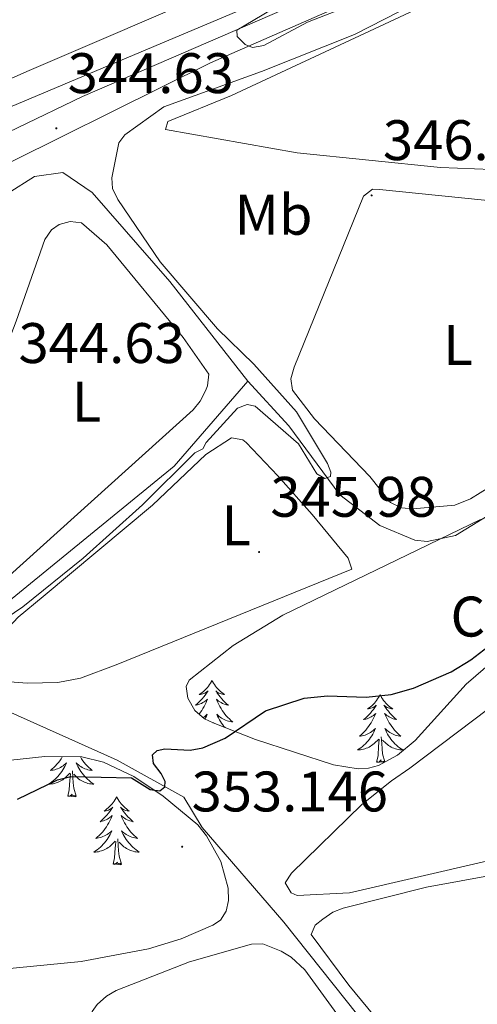
# Model space of a CAD drawing. Units: metres. Extents: x 614122 to 618625, y 4685016 to 4688060.
# Drawn here: x 618094 to 618175, y 4686528 to 4686700 of the extents above; entities that cross this region are included whole.
import ezdxf
from ezdxf.enums import TextEntityAlignment as Align

# ---------------------------------------------------------------- set-up
doc = ezdxf.new("R2010")
doc.units = ezdxf.units.M
doc.header["$MEASUREMENT"] = 0
for name, color, linetype, lineweight in [('Carátula', 7, 'Continuous', 5), ('Level 13', 5, 'Continuous', 0), ('Level 21', 19, 'Continuous', 0), ('Level 34', 2, 'Continuous', 0), ('Level 35', 92, 'Continuous', 0), ('Level 36', 19, 'Continuous', 40), ('Level 37', 92, 'Continuous', 0), ('Level 4', 36, 'Continuous', 30), ('Level 41', 19, 'Continuous', 0), ('Level 5', 36, 'Continuous', 0), ('Level 54', 13, 'Continuous', 0), ('Level 7', 1, 'Continuous', 0)]:
    doc.layers.add(name, color=color, linetype=linetype, lineweight=lineweight)
doc.styles.add('Arial', font='ARIAL.TTF', dxfattribs={"height": 0.2})

# ---------------------------------------------------------------- blocks, each defined once
blk = doc.blocks.new('5PATER')
at = {"layer": 'Carátula', "linetype": 'Continuous', "lineweight": 5}
h = blk.add_hatch(color=250, dxfattribs=at)
edge = h.paths.add_edge_path()
edge.add_ellipse((0, 0), major_axis=(-1.33, -1.34), ratio=0.999422, start_angle=0, end_angle=360)

msp = doc.modelspace()

# ---------------------------------------------------------------- linework, layer by layer
at = {"layer": 'Level 13', "color": 5, "linetype": 'Continuous', "lineweight": 0, "ltscale": 0.5}
for points in [[(618145.04, 4686707.66, 344.05), (618135.06, 4686702.92, 343.99), (618084.89, 4686681.81, 342.97)], [(618134.46, 4686637.07, 344.62), (618120.82, 4686654.53, 343.18), (618107.18, 4686670.15, 343.19), (618102.03, 4686673.62, 343.67), (618097.07, 4686672.92, 343.68), (618092.41, 4686670.05, 343.19)], [(618091.54, 4686597.65, 344.62), (618121.57, 4686622.12, 344.14), (618134.46, 4686637.07, 344.62)], [(618282.67, 4686626.2, 349.38), (618272.82, 4686625.96, 349.38), (618238.01, 4686622.43, 348.88), (618214.36, 4686621.62, 348.6), (618210.29, 4686621.34, 348.43), (618207.42, 4686620.94, 347.48), (618187.84, 4686619.05, 347), (618183.14, 4686617.43, 346.77), (618170.93, 4686609.95, 346.05), (618165.97, 4686608.91, 345.71), (618163.77, 4686609.17, 345.57), (618157.64, 4686611.71, 345.57), (618150.63, 4686617.13, 345.09), (618141.7, 4686629.2, 345.17), (618134.46, 4686637.07, 344.62)]]:
    msp.add_polyline3d(points, dxfattribs=at)
at = {"layer": 'Level 21', "color": 19, "linetype": 'Continuous', "lineweight": 0}
for points in [[(617803.69, 4686656.49, 341.79), (617962.42, 4686628.14, 342.94), (617970.97, 4686627.98, 342.99), (617973.98, 4686627.93, 343.01), (617977.24, 4686627.87, 343.03), (617982.2, 4686628.66, 343.18), (617991.34, 4686632, 343.42), (618105.44, 4686686.98, 344.59), (618169.48, 4686714.69, 345.29), (618274.25, 4686762.2, 346.46), (618290.17, 4686768.6, 346.75), (618292.2, 4686769.51, 346.79), (618295.04, 4686770.78, 346.84), (618372.93, 4686805.57, 348.27), (618404.5, 4686818.75, 348.9), (618422.28, 4686828.14, 349.12), (618426.1, 4686831.33, 349.21), (618436.85, 4686845.9, 349.04), (618442.93, 4686856.16, 349.24)], [(617852.98, 4686643.35, 342.46), (617950.45, 4686625.88, 343.18), (617967.08, 4686624.28, 343.18), (617977.09, 4686624.14, 343.18), (617982.86, 4686625.39, 343.33), (617985.71, 4686626.01, 343.41), (617995.33, 4686629.52, 343.42), (618057.54, 4686659.4, 344.13), (618084.52, 4686671.34, 344.13), (618127.94, 4686692.88, 344.84), (618234.41, 4686739.51, 345.8), (618265.01, 4686753.28, 346.27), (618291.99, 4686764.53, 346.75), (618374.7, 4686801.47, 348.27), (618406.4, 4686814.71, 348.9), (618424.78, 4686824.41, 349.12), (618426.55, 4686825.89, 349.15), (618428.43, 4686827.46, 349.19), (618429.37, 4686828.25, 349.21), (618440.57, 4686843.43, 349.04), (618443.08, 4686847.65, 349.12)]]:
    msp.add_polyline3d(points, dxfattribs=at)
at = {"layer": 'Level 34', "color": 19, "linetype": 'Continuous', "lineweight": 0}
msp.add_polyline3d([(618393.5, 4686150.84, 360.19), (618363.36, 4686202.58, 359.03), (618335.95, 4686249.48, 356.87), (618317.26, 4686282.83, 356.41), (618286.97, 4686336.56, 355.02), (618255.69, 4686392.06, 355.35), (618240.59, 4686416.73, 354.95), (618217.01, 4686445.44, 354.52), (618190.71, 4686479.45, 352.53), (618140.83, 4686542.17, 351.21), (618126.48, 4686558.73, 352.28), (618123.28, 4686564.05, 351.57), (618111.53, 4686570.54, 349.1), (618092.38, 4686579.16, 346.52), (618087.98, 4686581.14, 345.7), (618039.5, 4686604.75, 344.02), (617993.79, 4686624.96, 343.5)], dxfattribs=at)
at = {"layer": 'Level 35', "color": 92, "linetype": 'Continuous', "lineweight": 0, "ltscale": 0.5}
for points in [[(618124.21, 4686584.57, 354.62), (618131.89, 4686590.7, 354.35), (618140.63, 4686596, 354.24), (618175.31, 4686612.79, 354.5)], [(618177.48, 4686587.95, 356.53), (618172.82, 4686583.9, 356.41), (618163.86, 4686574.04, 356.17), (618160.73, 4686571.41, 356.1), (618157.41, 4686569.64, 356.04), (618155.66, 4686569.18, 356.02), (618153.84, 4686569.04, 356), (618149.52, 4686569.77, 355.98), (618135.84, 4686574.17, 355.95), (618128.4, 4686577.11, 355.83), (618126.9, 4686577.84, 355.8), (618125.16, 4686579.3, 355.57), (618123.93, 4686581.41, 355.15), (618123.64, 4686583.5, 354.76), (618124.21, 4686584.57, 354.62)], [(618092.89, 4686570.59, 351.31), (618098.87, 4686571.22, 351.26), (618105.35, 4686571.12, 351.39), (618109.13, 4686570.22, 351.72), (618114.5, 4686567.72, 352.46), (618119.62, 4686564.26, 353.27), (618125.71, 4686559.2, 354.01), (618127.24, 4686557.29, 354.17), (618129.74, 4686552.8, 354.49), (618131.05, 4686548.11, 354.79), (618131.1, 4686545.95, 354.92), (618130.67, 4686544.05, 355.04), (618129.68, 4686542.52, 355.14), (618128.37, 4686541.59, 355.21), (618122.78, 4686539.24, 355.41), (618117.03, 4686537.45, 355.56), (618105.21, 4686535.26, 355.77), (618079.49, 4686532.73, 356.04)]]:
    msp.add_polyline3d(points, dxfattribs=at)
at = {"layer": 'Level 36', "color": 92, "linetype": 'Continuous', "lineweight": 0}
for points in [[(618216.17, 4686727.42, 345.41), (618235.73, 4686737.35, 345.6), (618274.69, 4686754.28, 345.8), (618277.23, 4686752.97, 345.71), (618277.92, 4686748, 345.8), (618277.59, 4686745.54, 345.8), (618274.82, 4686741.27, 345.74), (618272.03, 4686738.66, 345.71), (618223.56, 4686701.39, 345.71), (618193.75, 4686677.24, 345.8), (618189.44, 4686674.68, 345.81), (618183.23, 4686673.93, 345.72), (618168.32, 4686674.53, 345.71), (618143.17, 4686677.11, 345.71), (618120.01, 4686681.21, 345.71), (618120.44, 4686682.6, 345.61), (618131.63, 4686687.16, 345.41), (618184.46, 4686711.84, 345.53), (618216.17, 4686727.42, 345.41)], [(618131.03, 4686706.55, 344.45), (618095.68, 4686691.39, 344.94), (618028.67, 4686661.57, 344.63), (617988.21, 4686642.88, 344.45), (617986.23, 4686642.83, 344.45), (617983.06, 4686643.99, 344.45), (617981.37, 4686645.17, 344.45), (617980.91, 4686646.16, 344.45), (617973.25, 4686692.09, 344.65), (617972.52, 4686700.92, 344.55)], [(618154.78, 4686669.52, 346.6), (618142.59, 4686639.49, 346.7), (618142.06, 4686637.46, 346.7), (618142.35, 4686635.46, 346.7), (618146.17, 4686630.42, 346.72), (618155.91, 4686620.35, 346.78), (618159.53, 4686615.74, 346.79), (618161.45, 4686614.85, 346.77), (618163.43, 4686614.67, 346.72), (618170.79, 4686615.28, 346.68), (618173.59, 4686616.4, 346.74), (618176.94, 4686618.5, 346.84), (618182.02, 4686622.68, 346.97), (618182.91, 4686624.4, 346.99), (618184.93, 4686638.14, 346.81), (618185.37, 4686643.94, 346.85), (618185.07, 4686655.2, 346.93), (618184.04, 4686663.38, 346.67), (618183.05, 4686665.76, 346.6), (618181.71, 4686667.39, 346.58), (618179.46, 4686668.45, 346.6), (618157.6, 4686670.67, 346.6), (618156.34, 4686670.71, 346.6), (618154.78, 4686669.52, 346.6)], [(618086.68, 4686629.01, 344.26), (618075.31, 4686595.3, 344.26), (618075.05, 4686593.3, 344.31), (618075.68, 4686591.63, 344.36), (618077.31, 4686590.39, 344.35), (618078.38, 4686590.03, 344.36), (618080.42, 4686589.86, 344.43), (618082.79, 4686591.26, 344.51), (618084.23, 4686592.64, 344.54), (618089.62, 4686600.27, 344.26), (618124.87, 4686632.01, 344.45), (618126.13, 4686633.55, 344.49), (618127.06, 4686635.36, 344.54), (618127.42, 4686636.22, 344.55), (618127.64, 4686638.25, 344.55), (618123.15, 4686644.73, 344.55), (618109.75, 4686660.98, 344.47), (618105.27, 4686664.82, 344.55), (618103.29, 4686665.03, 344.45), (618101.36, 4686664.51, 344.45), (618100.05, 4686663.58, 344.45), (618098.86, 4686661.87, 344.45), (618093.85, 4686647.54, 344.45), (618086.68, 4686629.01, 344.26)], [(618098.59, 4686599.28, 345.53), (618117.74, 4686615.27, 345.43), (618127.11, 4686624.18, 345.72), (618131.61, 4686627.11, 345.72), (618133.58, 4686626.75, 345.64), (618134.18, 4686626.29, 345.62), (618139.76, 4686620.46, 345.75), (618145.75, 4686613.65, 345.92), (618152.12, 4686606.02, 345.62), (618152.74, 4686604.05, 345.62), (618111.37, 4686587.26, 345.66), (618105.09, 4686584.94, 345.62), (618101.15, 4686584.2, 345.73), (618095.75, 4686584.05, 345.76), (618091.98, 4686584.39, 345.77), (618090.15, 4686585.16, 345.82), (618088.74, 4686586.74, 345.83), (618088.53, 4686587.49, 345.82), (618088.87, 4686589.4, 345.73), (618090, 4686591.27, 345.62), (618094.17, 4686595.66, 345.4), (618098.59, 4686599.28, 345.53)], [(618128.19, 4686584.57, 0.01), (618128.08, 4686584.36, 0.01), (618127.92, 4686584.08, 0.01), (618127.76, 4686583.81, 0.01), (618127.57, 4686583.56, 0.01), (618127.38, 4686583.31, 0.01), (618127.17, 4686583.07, 0.01), (618126.95, 4686582.84, 0.01), (618126.72, 4686582.63, 0.01), (618126.48, 4686582.43, 0.01), (618126.23, 4686582.24, 0.01), (618125.97, 4686582.06, 0.01), (618126.17, 4686582.08, 0.01), (618126.37, 4686582.12, 0.01), (618126.57, 4686582.17, 0.01), (618126.77, 4686582.24, 0.01), (618126.96, 4686582.33, 0.01), (618127.14, 4686582.43, 0.01), (618127.31, 4686582.54, 0.01), (618127.52, 4686582.73, 0.01), (618127.48, 4686582.66, 0.01), (618127.25, 4686582.32, 0.01), (618127, 4686581.98, 0.01), (618126.75, 4686581.66, 0.01), (618126.48, 4686581.34, 0.01), (618126.2, 4686581.04, 0.01), (618125.91, 4686580.74, 0.01), (618125.61, 4686580.46, 0.01), (618125.29, 4686580.19, 0.01), (618125.42, 4686580.21, 0.01), (618125.66, 4686580.27, 0.01), (618125.9, 4686580.34, 0.01), (618126.14, 4686580.43, 0.01), (618126.37, 4686580.53, 0.01), (618126.59, 4686580.65, 0.01), (618126.81, 4686580.78, 0.01), (618127.02, 4686580.93, 0.01), (618127.21, 4686581.08, 0.01), (618127.4, 4686581.25, 0.01), (618127.31, 4686581.03, 0.01), (618127.16, 4686580.67, 0.01), (618126.99, 4686580.32, 0.01), (618126.8, 4686579.97, 0.01), (618126.6, 4686579.63, 0.01), (618126.39, 4686579.3, 0.01), (618126.16, 4686578.98, 0.01), (618125.92, 4686578.66, 0.01)], [(618128.19, 4686584.57, 0.01), (618128.3, 4686584.36, 0.01), (618128.46, 4686584.08, 0.01), (618128.62, 4686583.81, 0.01), (618128.81, 4686583.56, 0.01), (618129, 4686583.31, 0.01), (618129.21, 4686583.07, 0.01), (618129.43, 4686582.84, 0.01), (618129.66, 4686582.63, 0.01), (618129.9, 4686582.43, 0.01), (618130.15, 4686582.24, 0.01), (618130.41, 4686582.06, 0.01), (618130.21, 4686582.08, 0.01), (618130.01, 4686582.12, 0.01), (618129.81, 4686582.17, 0.01), (618129.61, 4686582.24, 0.01), (618129.42, 4686582.33, 0.01), (618129.24, 4686582.43, 0.01), (618129.07, 4686582.54, 0.01), (618128.86, 4686582.73, 0.01), (618128.9, 4686582.66, 0.01), (618129.13, 4686582.32, 0.01), (618129.38, 4686581.98, 0.01), (618129.63, 4686581.66, 0.01), (618129.9, 4686581.34, 0.01), (618130.18, 4686581.04, 0.01), (618130.47, 4686580.74, 0.01), (618130.77, 4686580.46, 0.01), (618131.09, 4686580.19, 0.01), (618130.96, 4686580.21, 0.01), (618130.72, 4686580.27, 0.01), (618130.48, 4686580.34, 0.01), (618130.24, 4686580.43, 0.01), (618130.01, 4686580.53, 0.01), (618129.79, 4686580.65, 0.01), (618129.57, 4686580.78, 0.01)], [(618129.57, 4686580.78, 0.01), (618129.36, 4686580.93, 0.01), (618129.17, 4686581.08, 0.01), (618128.98, 4686581.25, 0.01), (618129.07, 4686581.03, 0.01), (618129.22, 4686580.67, 0.01), (618129.39, 4686580.32, 0.01), (618129.58, 4686579.97, 0.01), (618129.78, 4686579.63, 0.01), (618129.99, 4686579.3, 0.01), (618130.22, 4686578.98, 0.01), (618130.46, 4686578.66, 0.01), (618130.71, 4686578.36, 0.01), (618130.97, 4686578.07, 0.01), (618131.25, 4686577.79, 0.01), (618131.53, 4686577.52, 0.01), (618131.83, 4686577.26, 0.01), (618131.63, 4686577.29, 0.01), (618131.37, 4686577.33, 0.01), (618131.11, 4686577.4, 0.01), (618130.85, 4686577.48, 0.01), (618130.59, 4686577.57, 0.01), (618130.34, 4686577.68, 0.01), (618130.1, 4686577.8, 0.01), (618129.87, 4686577.94, 0.01), (618129.64, 4686578.09, 0.01), (618129.43, 4686578.25, 0.01), (618129.22, 4686578.43, 0.01), (618129.03, 4686578.62, 0.01), (618129.17, 4686578.29, 0.01), (618129.32, 4686577.97, 0.01), (618129.49, 4686577.65, 0.01), (618129.67, 4686577.35, 0.01), (618129.87, 4686577.05, 0.01), (618130.08, 4686576.76, 0.01), (618130.3, 4686576.49, 0.01), (618130.48, 4686576.28, 0.01)], [(618157.71, 4686582.06, 0.01), (618157.59, 4686581.85, 0.01), (618157.44, 4686581.57, 0.01), (618157.27, 4686581.3, 0.01), (618157.09, 4686581.05, 0.01), (618156.89, 4686580.8, 0.01), (618156.69, 4686580.56, 0.01), (618156.47, 4686580.34, 0.01), (618156.24, 4686580.12, 0.01), (618156, 4686579.92, 0.01), (618155.75, 4686579.73, 0.01), (618155.49, 4686579.55, 0.01), (618155.69, 4686579.57, 0.01), (618155.89, 4686579.61, 0.01), (618156.09, 4686579.66, 0.01), (618156.28, 4686579.73, 0.01), (618156.47, 4686579.82, 0.01), (618156.65, 4686579.92, 0.01), (618156.83, 4686580.03, 0.01), (618157.03, 4686580.22, 0.01), (618156.99, 4686580.16, 0.01), (618156.76, 4686579.81, 0.01), (618156.52, 4686579.47, 0.01), (618156.26, 4686579.15, 0.01), (618155.99, 4686578.83, 0.01), (618155.71, 4686578.53, 0.01), (618155.42, 4686578.23, 0.01), (618155.12, 4686577.95, 0.01), (618154.81, 4686577.68, 0.01), (618154.93, 4686577.7, 0.01), (618155.18, 4686577.76, 0.01), (618155.42, 4686577.83, 0.01), (618155.65, 4686577.92, 0.01), (618155.89, 4686578.02, 0.01), (618156.11, 4686578.14, 0.01), (618156.33, 4686578.27, 0.01), (618156.53, 4686578.42, 0.01), (618156.73, 4686578.58, 0.01), (618156.92, 4686578.74, 0.01), (618156.83, 4686578.52, 0.01), (618156.67, 4686578.16, 0.01), (618156.5, 4686577.81, 0.01), (618156.32, 4686577.46, 0.01), (618156.12, 4686577.12, 0.01), (618155.9, 4686576.79, 0.01), (618155.68, 4686576.47, 0.01), (618155.44, 4686576.16, 0.01), (618155.19, 4686575.85, 0.01), (618154.92, 4686575.56, 0.01), (618154.65, 4686575.28, 0.01), (618154.36, 4686575.01, 0.01), (618154.06, 4686574.75, 0.01), (618154.26, 4686574.78, 0.01), (618154.53, 4686574.82, 0.01), (618154.79, 4686574.89, 0.01), (618155.05, 4686574.97, 0.01), (618155.3, 4686575.06, 0.01), (618155.55, 4686575.17, 0.01), (618155.79, 4686575.29, 0.01), (618156.03, 4686575.43, 0.01), (618156.25, 4686575.58, 0.01), (618156.47, 4686575.74, 0.01), (618156.67, 4686575.92, 0.01), (618156.87, 4686576.11, 0.01), (618156.73, 4686575.78, 0.01)], [(618157.71, 4686582.06, 0.01), (618157.82, 4686581.85, 0.01), (618157.97, 4686581.57, 0.01), (618158.14, 4686581.3, 0.01), (618158.32, 4686581.05, 0.01), (618158.51, 4686580.8, 0.01), (618158.72, 4686580.56, 0.01), (618158.94, 4686580.34, 0.01), (618159.17, 4686580.12, 0.01), (618159.41, 4686579.92, 0.01), (618159.66, 4686579.73, 0.01), (618159.92, 4686579.55, 0.01), (618159.72, 4686579.57, 0.01), (618159.52, 4686579.61, 0.01), (618159.32, 4686579.66, 0.01), (618159.13, 4686579.73, 0.01), (618158.94, 4686579.82, 0.01), (618158.76, 4686579.92, 0.01), (618158.58, 4686580.03, 0.01), (618158.38, 4686580.22, 0.01), (618158.42, 4686580.16, 0.01), (618158.65, 4686579.81, 0.01), (618158.89, 4686579.47, 0.01), (618159.15, 4686579.15, 0.01), (618159.41, 4686578.83, 0.01), (618159.69, 4686578.53, 0.01), (618159.99, 4686578.23, 0.01), (618160.29, 4686577.95, 0.01), (618160.6, 4686577.68, 0.01), (618160.48, 4686577.7, 0.01), (618160.23, 4686577.76, 0.01), (618159.99, 4686577.83, 0.01), (618159.75, 4686577.92, 0.01), (618159.52, 4686578.02, 0.01), (618159.3, 4686578.14, 0.01), (618159.09, 4686578.27, 0.01), (618158.88, 4686578.42, 0.01), (618158.68, 4686578.58, 0.01), (618158.49, 4686578.74, 0.01), (618158.58, 4686578.52, 0.01), (618158.74, 4686578.16, 0.01), (618158.91, 4686577.81, 0.01), (618159.09, 4686577.46, 0.01), (618159.29, 4686577.12, 0.01), (618159.51, 4686576.79, 0.01), (618159.73, 4686576.47, 0.01), (618159.97, 4686576.16, 0.01), (618160.22, 4686575.85, 0.01), (618160.49, 4686575.56, 0.01), (618160.76, 4686575.28, 0.01), (618161.05, 4686575.01, 0.01), (618161.35, 4686574.75, 0.01), (618161.15, 4686574.78, 0.01), (618160.88, 4686574.82, 0.01), (618160.62, 4686574.89, 0.01), (618160.36, 4686574.97, 0.01), (618160.11, 4686575.06, 0.01), (618159.86, 4686575.17, 0.01), (618159.62, 4686575.29, 0.01), (618159.38, 4686575.43, 0.01), (618159.16, 4686575.58, 0.01), (618158.94, 4686575.74, 0.01), (618158.74, 4686575.92, 0.01), (618158.54, 4686576.11, 0.01), (618158.68, 4686575.78, 0.01)], [(618162.93, 4686569.15, 350.6), (618176.76, 4686579.63, 351.18)], [(618126.66, 4686578.04, 0.01), (618126.74, 4686578.09, 0.01), (618126.95, 4686578.25, 0.01), (618127.16, 4686578.43, 0.01), (618127.35, 4686578.62, 0.01), (618127.21, 4686578.29, 0.01), (618127.06, 4686577.97, 0.01), (618126.97, 4686577.8, 0.01)], [(618128.38, 4686577.12, 0.01), (618128.37, 4686577.18, 0.01)], [(618156.73, 4686575.78, 0.01), (618156.57, 4686575.46, 0.01), (618156.4, 4686575.15, 0.01), (618156.22, 4686574.84, 0.01), (618156.02, 4686574.54, 0.01), (618155.81, 4686574.26, 0.01), (618155.59, 4686573.98, 0.01), (618155.36, 4686573.71, 0.01), (618155.11, 4686573.45, 0.01), (618154.85, 4686573.21, 0.01), (618154.58, 4686572.97, 0.01), (618154.3, 4686572.75, 0.01), (618154.01, 4686572.54, 0.01), (618153.73, 4686572.35, 0.01), (618153.99, 4686572.36, 0.01), (618154.25, 4686572.38, 0.01), (618154.51, 4686572.43, 0.01), (618154.77, 4686572.48, 0.01), (618155.03, 4686572.56, 0.01), (618155.28, 4686572.64, 0.01), (618155.52, 4686572.74, 0.01), (618155.76, 4686572.86, 0.01), (618155.99, 4686572.99, 0.01), (618156.21, 4686573.14, 0.01), (618156.43, 4686573.3, 0.01), (618156.63, 4686573.46, 0.01), (618157.48, 4686574.26, 0.01)], [(618158.68, 4686575.78, 0.01), (618158.84, 4686575.46, 0.01), (618159.01, 4686575.14, 0.01), (618159.19, 4686574.84, 0.01), (618159.39, 4686574.54, 0.01), (618159.6, 4686574.26, 0.01), (618159.82, 4686573.98, 0.01), (618160.05, 4686573.71, 0.01), (618160.3, 4686573.45, 0.01), (618160.56, 4686573.21, 0.01), (618160.83, 4686572.97, 0.01), (618161.11, 4686572.75, 0.01), (618161.39, 4686572.54, 0.01), (618161.69, 4686572.35, 0.01), (618161.42, 4686572.36, 0.01), (618161.16, 4686572.38, 0.01), (618160.89, 4686572.42, 0.01), (618160.64, 4686572.48, 0.01), (618160.38, 4686572.55, 0.01), (618160.13, 4686572.64, 0.01), (618159.89, 4686572.74, 0.01), (618159.65, 4686572.86, 0.01), (618159.42, 4686572.99, 0.01), (618159.2, 4686573.14, 0.01), (618158.98, 4686573.3, 0.01), (618158.78, 4686573.46, 0.01), (618158.12, 4686574.08, 0.01)], [(618157.09, 4686570.22, 0.01), (618157.33, 4686571.33, 0.01), (618157.44, 4686573.08, 0.01), (618157.49, 4686573.51, 0.01), (618157.55, 4686574.23, 0.01)], [(618158.55, 4686570.25, 0.01), (618158.13, 4686571.66, 0.01), (618158.04, 4686572.56, 0.01), (618157.99, 4686573.51, 0.01), (618157.89, 4686574.67, 0.01)], [(618101.94, 4686571.17, 0.01), (618101.91, 4686571.13, 0.01), (618101.7, 4686570.8, 0.01), (618101.47, 4686570.47, 0.01), (618101.24, 4686570.16, 0.01), (618100.99, 4686569.86, 0.01), (618100.72, 4686569.57, 0.01), (618100.45, 4686569.29, 0.01), (618100.16, 4686569.02, 0.01), (618099.86, 4686568.76, 0.01), (618100.06, 4686568.78, 0.01), (618100.33, 4686568.83, 0.01), (618100.59, 4686568.89, 0.01), (618100.85, 4686568.97, 0.01), (618101.1, 4686569.07, 0.01), (618101.35, 4686569.17, 0.01), (618101.59, 4686569.3, 0.01), (618101.83, 4686569.44, 0.01), (618102.05, 4686569.58, 0.01), (618102.27, 4686569.75, 0.01), (618102.47, 4686569.92, 0.01), (618102.67, 4686570.11, 0.01), (618102.53, 4686569.79, 0.01), (618102.37, 4686569.46, 0.01), (618102.2, 4686569.15, 0.01), (618102.02, 4686568.85, 0.01), (618101.82, 4686568.55, 0.01), (618101.61, 4686568.26, 0.01), (618101.39, 4686567.98, 0.01), (618101.15, 4686567.72, 0.01), (618100.91, 4686567.46, 0.01), (618100.65, 4686567.21, 0.01), (618100.38, 4686566.98, 0.01), (618100.1, 4686566.76, 0.01), (618099.81, 4686566.55, 0.01), (618099.52, 4686566.36, 0.01), (618099.79, 4686566.36, 0.01), (618100.05, 4686566.39, 0.01), (618100.31, 4686566.43, 0.01), (618100.57, 4686566.49, 0.01), (618100.83, 4686566.56, 0.01), (618101.08, 4686566.65, 0.01), (618101.32, 4686566.75, 0.01), (618101.56, 4686566.87, 0.01), (618101.79, 4686567, 0.01), (618102.01, 4686567.14, 0.01), (618102.22, 4686567.3, 0.01), (618102.43, 4686567.47, 0.01), (618103.27, 4686568.27, 0.01)], [(618105.09, 4686571.12, 0.01), (618105.3, 4686570.8, 0.01), (618105.53, 4686570.47, 0.01), (618105.77, 4686570.16, 0.01), (618106.02, 4686569.86, 0.01), (618106.29, 4686569.57, 0.01), (618106.56, 4686569.29, 0.01), (618106.85, 4686569.02, 0.01), (618107.14, 4686568.76, 0.01), (618106.95, 4686568.78, 0.01), (618106.68, 4686568.83, 0.01), (618106.42, 4686568.89, 0.01), (618106.16, 4686568.97, 0.01), (618105.9, 4686569.07, 0.01), (618105.66, 4686569.17, 0.01), (618105.41, 4686569.3, 0.01), (618105.18, 4686569.44, 0.01), (618104.96, 4686569.58, 0.01), (618104.74, 4686569.75, 0.01), (618104.53, 4686569.92, 0.01), (618104.34, 4686570.11, 0.01), (618104.48, 4686569.79, 0.01), (618104.63, 4686569.46, 0.01), (618104.8, 4686569.15, 0.01), (618104.99, 4686568.85, 0.01), (618105.18, 4686568.55, 0.01), (618105.39, 4686568.26, 0.01), (618105.62, 4686567.98, 0.01), (618105.85, 4686567.72, 0.01), (618106.1, 4686567.46, 0.01), (618106.36, 4686567.21, 0.01), (618106.63, 4686566.98, 0.01), (618106.9, 4686566.76, 0.01), (618107.19, 4686566.55, 0.01), (618107.48, 4686566.36, 0.01), (618107.22, 4686566.36, 0.01), (618106.95, 4686566.39, 0.01), (618106.69, 4686566.43, 0.01), (618106.43, 4686566.49, 0.01), (618106.18, 4686566.56, 0.01), (618105.93, 4686566.65, 0.01), (618105.69, 4686566.75, 0.01), (618105.45, 4686566.87, 0.01), (618105.22, 4686567, 0.01), (618104.99, 4686567.14, 0.01), (618104.78, 4686567.3, 0.01), (618104.58, 4686567.47, 0.01), (618103.92, 4686568.09, 0.01)], [(618158.38, 4686570.16, 0.01), (618158.36, 4686570.39, 0.01), (618158.17, 4686570.16, 0.01), (618158.05, 4686570.37, 0.01), (618157.93, 4686570.26, 0.01), (618157.66, 4686570.2, 0.01), (618157.86, 4686570.6, 0.01), (618157.47, 4686570.22, 0.01), (618157.28, 4686570.16, 0.01), (618157.24, 4686570.33, 0.01), (618157.09, 4686570.22, 0.01)], [(618104.35, 4686564.22, 0.01), (618103.93, 4686565.66, 0.01), (618103.83, 4686566.56, 0.01), (618103.79, 4686567.51, 0.01), (618103.69, 4686568.68, 0.01)], [(618200.44, 4686558.39, 351.17), (618152.32, 4686547.31, 350.99), (618143.15, 4686546.85, 351.06), (618142.1, 4686547.27, 351.09), (618141.04, 4686549.02, 350.9), (618142.16, 4686550.75, 350.81), (618154.48, 4686562.78, 351.18), (618159.67, 4686566.95, 351.18), (618162.93, 4686569.15, 350.6)], [(618102.88, 4686564.22, 0.01), (618103.13, 4686565.34, 0.01), (618103.24, 4686567.08, 0.01), (618103.29, 4686567.51, 0.01), (618103.35, 4686568.24, 0.01)], [(618104.35, 4686564.22, 0.01), (618104.18, 4686564.15, 0.01), (618104.16, 4686564.39, 0.01), (618103.97, 4686564.17, 0.01), (618103.85, 4686564.37, 0.01), (618103.73, 4686564.26, 0.01), (618103.46, 4686564.21, 0.01), (618103.65, 4686564.6, 0.01), (618103.27, 4686564.22, 0.01), (618103.08, 4686564.17, 0.01), (618103.04, 4686564.33, 0.01), (618102.88, 4686564.22, 0.01)], [(618111.46, 4686564.15, 0.01), (618111.35, 4686563.93, 0.01), (618111.2, 4686563.66, 0.01), (618111.03, 4686563.39, 0.01), (618110.85, 4686563.14, 0.01), (618110.65, 4686562.89, 0.01), (618110.45, 4686562.65, 0.01), (618110.23, 4686562.42, 0.01), (618110, 4686562.21, 0.01), (618109.76, 4686562, 0.01), (618109.51, 4686561.81, 0.01), (618109.25, 4686561.64, 0.01), (618109.45, 4686561.66, 0.01), (618109.65, 4686561.7, 0.01), (618109.85, 4686561.75, 0.01), (618110.04, 4686561.82, 0.01), (618110.23, 4686561.9, 0.01), (618110.41, 4686562, 0.01), (618110.59, 4686562.12, 0.01), (618110.79, 4686562.31, 0.01), (618110.75, 4686562.24, 0.01), (618110.52, 4686561.9, 0.01), (618110.28, 4686561.56, 0.01), (618110.02, 4686561.24, 0.01), (618109.75, 4686560.92, 0.01), (618109.47, 4686560.61, 0.01), (618109.18, 4686560.32, 0.01), (618108.88, 4686560.04, 0.01), (618108.57, 4686559.77, 0.01), (618108.69, 4686559.79, 0.01), (618108.93, 4686559.85, 0.01), (618109.18, 4686559.92, 0.01), (618109.41, 4686560.01, 0.01), (618109.64, 4686560.11, 0.01), (618109.87, 4686560.23, 0.01), (618110.08, 4686560.36, 0.01), (618110.29, 4686560.5, 0.01), (618110.49, 4686560.66, 0.01), (618110.67, 4686560.83, 0.01), (618110.59, 4686560.61, 0.01), (618110.43, 4686560.25, 0.01), (618110.26, 4686559.9, 0.01), (618110.07, 4686559.55, 0.01), (618109.87, 4686559.21, 0.01), (618109.66, 4686558.88, 0.01), (618109.43, 4686558.56, 0.01), (618109.2, 4686558.24, 0.01), (618108.95, 4686557.94, 0.01), (618108.68, 4686557.65, 0.01), (618108.41, 4686557.37, 0.01), (618108.12, 4686557.1, 0.01), (618107.82, 4686556.84, 0.01), (618108.02, 4686556.86, 0.01), (618108.29, 4686556.91, 0.01), (618108.55, 4686556.97, 0.01), (618108.81, 4686557.05, 0.01), (618109.06, 4686557.15, 0.01), (618109.31, 4686557.26, 0.01), (618109.55, 4686557.38, 0.01), (618109.79, 4686557.52, 0.01), (618110.01, 4686557.67, 0.01), (618110.23, 4686557.83, 0.01), (618110.43, 4686558.01, 0.01), (618110.63, 4686558.19, 0.01), (618110.49, 4686557.87, 0.01)], [(618111.46, 4686564.15, 0.01), (618111.57, 4686563.93, 0.01), (618111.73, 4686563.66, 0.01), (618111.9, 4686563.39, 0.01), (618112.08, 4686563.14, 0.01), (618112.27, 4686562.89, 0.01), (618112.48, 4686562.65, 0.01), (618112.7, 4686562.42, 0.01), (618112.93, 4686562.21, 0.01), (618113.17, 4686562, 0.01), (618113.42, 4686561.81, 0.01), (618113.68, 4686561.64, 0.01), (618113.48, 4686561.66, 0.01), (618113.28, 4686561.7, 0.01), (618113.08, 4686561.75, 0.01), (618112.88, 4686561.82, 0.01), (618112.69, 4686561.9, 0.01), (618112.51, 4686562, 0.01), (618112.34, 4686562.12, 0.01), (618112.13, 4686562.31, 0.01), (618112.18, 4686562.24, 0.01), (618112.41, 4686561.9, 0.01), (618112.65, 4686561.56, 0.01), (618112.91, 4686561.24, 0.01), (618113.17, 4686560.92, 0.01), (618113.45, 4686560.61, 0.01), (618113.75, 4686560.32, 0.01), (618114.05, 4686560.04, 0.01), (618114.36, 4686559.77, 0.01), (618114.24, 4686559.79, 0.01), (618113.99, 4686559.85, 0.01), (618113.75, 4686559.92, 0.01), (618113.51, 4686560.01, 0.01), (618113.28, 4686560.11, 0.01), (618113.06, 4686560.23, 0.01), (618112.84, 4686560.36, 0.01), (618112.64, 4686560.5, 0.01), (618112.44, 4686560.66, 0.01), (618112.25, 4686560.83, 0.01), (618112.34, 4686560.61, 0.01), (618112.5, 4686560.25, 0.01), (618112.67, 4686559.9, 0.01), (618112.85, 4686559.55, 0.01), (618113.05, 4686559.21, 0.01), (618113.26, 4686558.88, 0.01), (618113.49, 4686558.56, 0.01), (618113.73, 4686558.24, 0.01), (618113.98, 4686557.94, 0.01), (618114.25, 4686557.65, 0.01), (618114.52, 4686557.37, 0.01), (618114.81, 4686557.1, 0.01), (618115.1, 4686556.84, 0.01), (618114.91, 4686556.86, 0.01), (618114.64, 4686556.91, 0.01), (618114.38, 4686556.97, 0.01), (618114.12, 4686557.05, 0.01), (618113.86, 4686557.15, 0.01), (618113.62, 4686557.26, 0.01), (618113.37, 4686557.38, 0.01), (618113.14, 4686557.52, 0.01), (618112.92, 4686557.67, 0.01), (618112.7, 4686557.83, 0.01), (618112.49, 4686558.01, 0.01), (618112.3, 4686558.19, 0.01), (618112.44, 4686557.87, 0.01)], [(618110.49, 4686557.87, 0.01), (618110.33, 4686557.55, 0.01), (618110.16, 4686557.23, 0.01), (618109.98, 4686556.93, 0.01), (618109.78, 4686556.63, 0.01), (618109.57, 4686556.34, 0.01), (618109.35, 4686556.06, 0.01), (618109.11, 4686555.8, 0.01), (618108.87, 4686555.54, 0.01), (618108.61, 4686555.29, 0.01), (618108.34, 4686555.06, 0.01), (618108.06, 4686554.84, 0.01), (618107.77, 4686554.63, 0.01), (618107.48, 4686554.44, 0.01), (618107.75, 4686554.45, 0.01), (618108.01, 4686554.47, 0.01), (618108.27, 4686554.51, 0.01), (618108.53, 4686554.57, 0.01), (618108.79, 4686554.64, 0.01), (618109.04, 4686554.73, 0.01), (618109.28, 4686554.83, 0.01), (618109.52, 4686554.95, 0.01), (618109.75, 4686555.08, 0.01), (618109.97, 4686555.22, 0.01), (618110.18, 4686555.38, 0.01), (618110.39, 4686555.55, 0.01), (618111.23, 4686556.35, 0.01)], [(618112.31, 4686552.3, 0.01), (618111.89, 4686553.74, 0.01), (618111.79, 4686554.64, 0.01), (618111.75, 4686555.59, 0.01), (618111.65, 4686556.76, 0.01)], [(618112.44, 4686557.87, 0.01), (618112.59, 4686557.55, 0.01), (618112.76, 4686557.23, 0.01), (618112.95, 4686556.93, 0.01), (618113.14, 4686556.63, 0.01), (618113.35, 4686556.34, 0.01), (618113.58, 4686556.06, 0.01), (618113.81, 4686555.8, 0.01), (618114.06, 4686555.54, 0.01), (618114.32, 4686555.29, 0.01), (618114.59, 4686555.06, 0.01), (618114.86, 4686554.84, 0.01), (618115.15, 4686554.63, 0.01), (618115.44, 4686554.44, 0.01), (618115.18, 4686554.45, 0.01), (618114.91, 4686554.47, 0.01), (618114.65, 4686554.51, 0.01), (618114.39, 4686554.57, 0.01), (618114.14, 4686554.64, 0.01), (618113.89, 4686554.73, 0.01), (618113.65, 4686554.83, 0.01), (618113.41, 4686554.95, 0.01), (618113.18, 4686555.08, 0.01), (618112.95, 4686555.22, 0.01), (618112.74, 4686555.38, 0.01), (618112.54, 4686555.55, 0.01), (618111.88, 4686556.17, 0.01)], [(618110.84, 4686552.3, 0.01), (618111.09, 4686553.42, 0.01), (618111.2, 4686555.16, 0.01), (618111.25, 4686555.59, 0.01), (618111.31, 4686556.32, 0.01)], [(618112.31, 4686552.3, 0.01), (618112.14, 4686552.23, 0.01), (618112.12, 4686552.47, 0.01), (618111.93, 4686552.25, 0.01), (618111.81, 4686552.45, 0.01), (618111.69, 4686552.34, 0.01), (618111.42, 4686552.29, 0.01), (618111.61, 4686552.68, 0.01), (618111.23, 4686552.3, 0.01), (618111.04, 4686552.25, 0.01), (618111, 4686552.41, 0.01), (618110.84, 4686552.3, 0.01)], [(618176.35, 4686508.59, 351.57), (618173.91, 4686508.65, 351.57), (618171.65, 4686509.63, 351.38), (618163.01, 4686518.02, 351.38), (618152.23, 4686531.11, 351.32), (618145.58, 4686540.01, 351.18), (618146.31, 4686541.62, 351.18), (618147.63, 4686542.7, 351.18), (618149.39, 4686543.88, 351.15), (618151.2, 4686544.58, 351.1), (618165.85, 4686548.26, 351.04), (618178.01, 4686550.48, 351.18)], [(618160.9, 4686387.02, 351.35), (618143.71, 4686427.68, 351.82), (618130.17, 4686462.5, 351.54), (618125.77, 4686476.04, 351.92), (618115.83, 4686498.68, 351.68), (618109.76, 4686513.68, 351.53), (618106.68, 4686522.55, 351.54), (618106.49, 4686524.49, 351.43), (618107.14, 4686526.45, 351.24), (618108.03, 4686527.7, 351.15), (618109.67, 4686529.17, 351.07), (618111.39, 4686530.14, 351.02), (618124.26, 4686535.2, 351.34), (618135.13, 4686538.3, 351.74), (618137.1, 4686538.32, 351.5), (618140.35, 4686537.05, 351.27), (618142.1, 4686536.02, 351.2), (618144.47, 4686533.8, 351.15), (618157.44, 4686516.01, 351.11), (618173.18, 4686493.28, 351.35), (618179.82, 4686484.58, 351.35)]]:
    msp.add_polyline3d(points, dxfattribs=at)
at = {"layer": 'Level 4', "color": 36, "linetype": 'Continuous', "lineweight": 30}
for points in [[(618137.58, 4686579.23, 350.01), (618144.35, 4686581.41, 350.01), (618148.49, 4686581.83, 350.01), (618155.26, 4686581.61, 350.01), (618159.64, 4686582.06, 350.01), (618163.58, 4686583.21, 350.01), (618170.15, 4686586.07, 350.01), (618173.62, 4686588.16, 350.01), (618177.44, 4686591.06, 350.01)], [(618094.08, 4686563.71, 350.01), (618101.11, 4686567.1, 350.01), (618103.44, 4686567.69, 350.01), (618114.07, 4686567.45, 350.01), (618117.35, 4686565.4, 350.01), (618119.03, 4686565.2, 350.01), (618119.9, 4686565.9, 350.01), (618119.95, 4686566.82, 350.01), (618119.29, 4686568.22, 350.01), (618117.95, 4686569.96, 350.01), (618117.76, 4686571.48, 350.01), (618118.55, 4686572.25, 350.01), (618119.94, 4686572.57, 350.01), (618124.35, 4686572.31, 350.01), (618126.57, 4686572.71, 350.01), (618130.52, 4686574.4, 350.01), (618137.58, 4686579.23, 350.01)]]:
    msp.add_polyline3d(points, dxfattribs=at)
at = {"layer": 'Level 5', "color": 36, "linetype": 'Continuous', "lineweight": 0}
for points in [[(618164.82, 4686707.8, 345.01), (618144.93, 4686699.99, 345.01), (618137.28, 4686695.94, 345.01), (618135.31, 4686695.57, 345.01), (618134.01, 4686696.12, 345.01), (618132.59, 4686697.52, 345.01), (618132.54, 4686698.64, 345.01), (618138.56, 4686702.17, 345.01)], [(618087.43, 4686592.37, 345.01), (618095, 4686597.45, 345.01), (618105.61, 4686606, 345.01), (618115.97, 4686615.37, 345.01), (618125.17, 4686624.5, 345.01), (618126.6, 4686625.2, 345.01), (618127.16, 4686626.29, 345.01), (618132.66, 4686632.31, 345.01), (618134.34, 4686632.94, 345.01), (618135.77, 4686632.67, 345.01), (618143.35, 4686626.06, 345.01), (618146.57, 4686620.76, 345.01), (618148, 4686619.96, 345.01), (618148.99, 4686620.31, 345.01), (618149.08, 4686621.1, 345.01), (618148.48, 4686622.6, 345.01), (618143.04, 4686631.69, 345.01), (618135.55, 4686640.04, 345.01), (618129.14, 4686646.2, 345.01), (618119.12, 4686657.97, 345.01), (618111.66, 4686668.93, 345.01), (618110.71, 4686670.85, 345.01), (618110.63, 4686672.72, 345.01), (618111.83, 4686678.86, 345.01), (618112.89, 4686680.23, 345.01), (618119.72, 4686685.18, 345.01), (618136.86, 4686691.37, 345.01), (618153.19, 4686697.88, 345.01), (618166.35, 4686704.62, 345.01)]]:
    msp.add_polyline3d(points, dxfattribs=at)
at = {"layer": 'Level 54', "linetype": 'Continuous', "lineweight": 0}
for points in [[(618234.41, 4686739.51, 345.8), (618127.94, 4686692.88, 344.84), (618084.52, 4686671.34, 344.13), (618057.54, 4686659.4, 344.13), (617995.33, 4686629.52, 343.42), (617985.71, 4686626.01, 343.41), (617982.86, 4686625.39, 343.49), (617977.09, 4686624.14, 343.18), (617967.08, 4686624.28, 343.18), (617950.45, 4686625.88, 343.18), (617852.98, 4686643.35, 342.46)], [(617803.69, 4686656.49, 341.79), (617962.42, 4686628.14, 342.94), (617970.97, 4686627.98, 342.99), (617973.98, 4686627.93, 343.49), (617977.24, 4686627.87, 343.03), (617982.2, 4686628.66, 343.18), (617991.34, 4686632, 343.42), (618105.44, 4686686.98, 344.59), (618169.48, 4686714.69, 345.29)]]:
    msp.add_polyline3d(points, dxfattribs=at)

# ---------------------------------------------------------------- block references
at = {"layer": 'Level 7', "color": 19, "linetype": 'Continuous', "lineweight": 0, "xscale": 0.09999983015004542, "yscale": 0.09999983015004542}
for p in [(618100.88, 4686681.39, 344.64), (618156.21, 4686669.63, 346.84), (618136.46, 4686607.07, 345.99), (618122.96, 4686555.38, 353.15)]:
    msp.add_blockref('5PATER', p, dxfattribs=at)

# ---------------------------------------------------------------- texts
at = {"layer": 'Level 37', "color": 92, "linetype": 'Continuous', "lineweight": 0, "style": 'Arial'}
for s, p in [('Mb', (618139, 4686666.23, 345.45)), ('L', (618171.37, 4686643.39, 346.8)), ('L', (618106.17, 4686633.44, 344.57)), ('L', (618132.46, 4686611.74, 345.83)), ('Cf', (618174.65, 4686595.75, 349.21))]:
    msp.add_text(s, height=7, dxfattribs=at).set_placement(p, align=Align.MIDDLE_CENTER)
at = {"layer": 'Level 41', "color": 19, "linetype": 'Continuous', "lineweight": 0, "style": 'Arial'}
for s, p in [('344.63', (618102.87, 4686685.39, 344.64)), ('346.83', (618158.19, 4686673.63, 346.84)), ('344.63', (618094.24, 4686638.04, 344.64)), ('345.98', (618138.44, 4686611.07, 345.99)), ('353.146', (618124.62, 4686559.38, 353.15))]:
    msp.add_text(s, height=7, dxfattribs=at).set_placement(p, align=Align.BOTTOM_LEFT)

doc.saveas('drawing.dxf')
